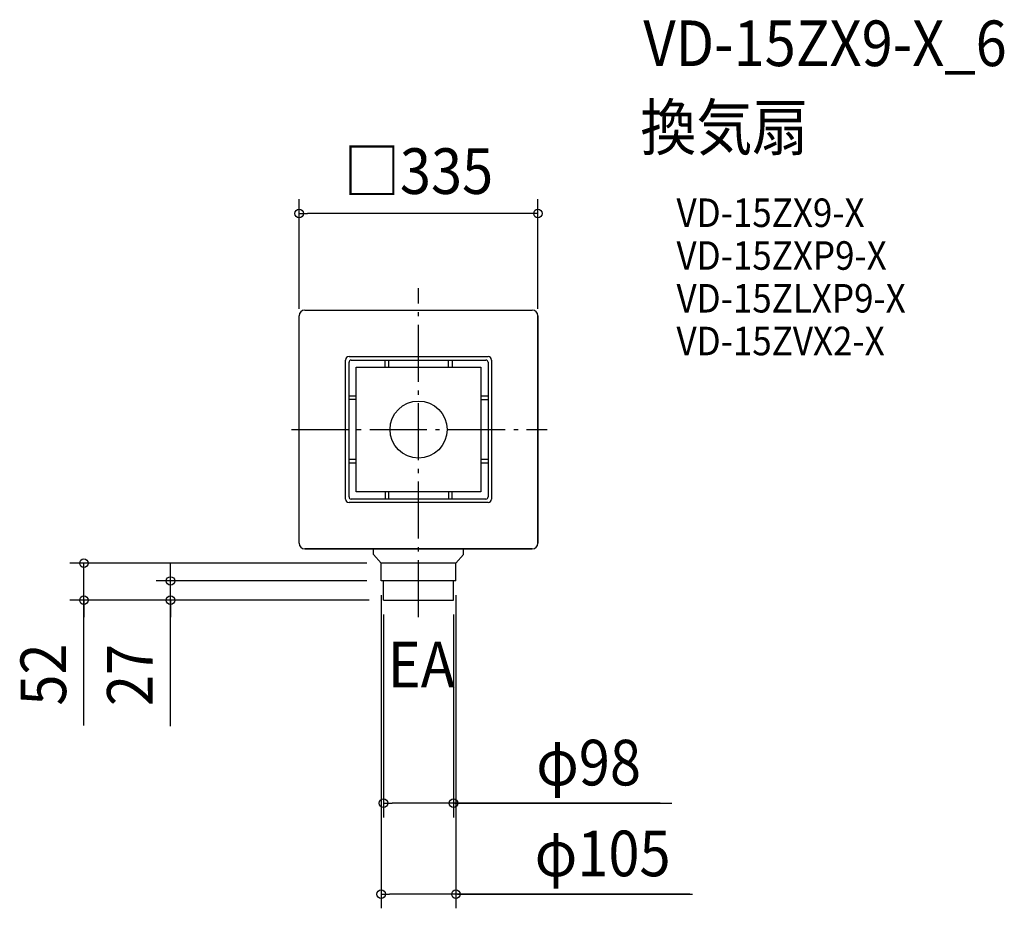
# Model space of a CAD drawing. Extents: x -559 to 822, y -672 to 575.
import ezdxf
from ezdxf.enums import TextEntityAlignment as Align

# ---------------------------------------------------------------- set-up
doc = ezdxf.new("R2010")
doc.units = 0
doc.header["$LTSCALE"] = 20
doc.header["$PDMODE"] = 3
doc.header["$PDSIZE"] = -2
doc.linetypes.add('CONTINOUS', pattern=[0])
doc.linetypes.add('DASHDOT', pattern=[5.5, 4, -0.6, 0.3, -0.6])
for name, color, linetype in [('ARRANGE', 1, 'CONTINUOUS'), ('BASIS', 6, 'DASHDOT'), ('DETAIL', 5, 'CONTINUOUS'), ('ETC', 61, 'CONTINUOUS'), ('NOTE', 4, 'CONTINUOUS'), ('OUTLINE', 3, 'CONTINUOUS'), ('SIZE', 30, 'CONTINUOUS')]:
    doc.layers.add(name, color=color, linetype=linetype)
doc.styles.get("Standard").update_dxf_attribs({"font": 'SIMPLEX.shx', "width": 0.9, "height": 64, "bigfont": 'BIGFONT.shx'})

msp = doc.modelspace()

# ---------------------------------------------------------------- linework, layer by layer
at = {"layer": 'ARRANGE', "color": 1, "linetype": 'CONTINUOUS'}
msp.add_circle((0, 0), 40, dxfattribs=at)
msp.add_point((0, 0), dxfattribs=at)
at = {"layer": 'BASIS', "color": 6, "linetype": 'DASHDOT'}
for p, q in [((0, -263.101854), (0, 198.428373)), ((-178.363032, 0), (180.409573, 0))]:
    msp.add_line(p, q, dxfattribs=at)
at = {"layer": 'DETAIL', "color": 5, "linetype": 'CONTINUOUS'}
for p, q in [((-159.5, 167.5), (159.5, 167.5)), ((-167.5, -159.5), (-167.5, 159.5)), ((167.5, -159.5), (167.5, 159.5)), ((-102.5, -97.5), (-102.5, 97.5)), ((-97.5, 102.5), (97.5, 102.5)), ((-94.5, 97.5), (94.5, 97.5)), ((-47, 87.5), (-47, 97.5)), ((-42, 97.5), (-42, 87.5)), ((42, 87.5), (42, 97.5)), ((47, 97.5), (47, 87.5)), ((102.5, 97.5), (102.5, -97.5)), ((-97.5, -94.5), (-97.5, 94.5)), ((-87.5, 87.5), (87.5, 87.5)), ((-87.5, -87.5), (-87.5, 87.5)), ((87.5, 87.5), (87.5, -87.5)), ((97.5, 94.5), (97.5, -94.5)), ((-87.5, 47), (-97.5, 47)), ((-87.5, 42), (-97.5, 42)), ((97.5, 47), (87.5, 47)), ((87.5, 42), (97.5, 42)), ((-87.5, -42), (-97.5, -42)), ((-87.5, -47), (-97.5, -47)), ((97.5, -42), (87.5, -42)), ((97.5, -47), (87.5, -47)), ((87.5, -87.5), (-87.5, -87.5)), ((-47, -87.5), (-47, -97.5)), ((-42, -87.5), (-42, -97.5)), ((42, -87.5), (42, -97.5)), ((47, -97.5), (47, -87.5)), ((97.5, -102.5), (-97.5, -102.5)), ((94.5, -97.5), (-94.5, -97.5)), ((-159.5, -167.5), (159.5, -167.5)), ((-149.5, -167.5), (-147, -167.5)), ((-63, -175.5), (-52.5, -187.5)), ((63, -175.5), (52.5, -187.5)), ((-52.5, -212.5), (-52.5, -187.5)), ((52.5, -212.5), (52.5, -187.5)), ((-49, -239.5), (49, -239.5))]:
    msp.add_line(p, q, dxfattribs=at)
at = {"layer": 'DETAIL', "color": 5, "linetype": 'CONTINOUS'}
for p, q in [((-63, -175.5), (-63, -167.5)), ((63, -175.5), (63, -167.5)), ((52.5, -187.5), (-52.5, -187.5)), ((52.5, -212.5), (-52.5, -212.5)), ((-49, -239.5), (-49, -212.5)), ((49, -239.5), (49, -212.5))]:
    msp.add_line(p, q, dxfattribs=at)
at = {"layer": 'DETAIL', "color": 5, "linetype": 'CONTINUOUS'}
for centre, radius, start, end in [((-159.5, 159.5), 8, 90, 180), ((159.5, 159.5), 8, 0, 90), ((-97.5, 97.5), 5, 90, 180), ((-94.5, 94.5), 3, 90, 180), ((94.5, 94.5), 3, 0, 90), ((97.5, 97.5), 5, 0, 90), ((-94.5, -94.5), 3, 180, 270), ((94.5, -94.5), 3, 270, 0), ((-97.5, -97.5), 5, 180, 270), ((97.5, -97.5), 5, 270, 0), ((-159.5, -159.5), 8, 180, 270), ((159.5, -159.5), 8, 270, 0)]:
    msp.add_arc(centre, radius, start, end, dxfattribs=at)
at = {"layer": 'OUTLINE', "color": 3, "linetype": 'CONTINUOUS'}
for p, q in [((-159.5, 167.5), (159.5, 167.5)), ((-167.5, -159.5), (-167.5, 159.5)), ((167.5, 159.5), (167.5, -159.5)), ((159.5, -167.5), (-159.5, -167.5))]:
    msp.add_line(p, q, dxfattribs=at)
for centre, start, end in [((-159.5, 159.5), 90, 180), ((159.5, 159.5), 0, 90), ((-159.5, -159.5), 180, 270), ((159.5, -159.5), 270, 0)]:
    msp.add_arc(centre, 8, start, end, dxfattribs=at)
at = {"layer": 'SIZE', "color": 30, "linetype": 'CONTINUOUS'}
for p, q in [((-167.5, 169.5), (-167.5, 323.289476)), ((167.5, 169.5), (167.5, 323.289476)), ((-167.5, 303.289476), (-155.5, 303.289476)), ((155.5, 303.289476), (-155.5, 303.289476)), ((167.5, 303.289476), (155.5, 303.289476)), ((-72.5, -187.5), (-489.24945, -187.5)), ((-469.24945, -239.5), (-469.24945, -187.5)), ((-469.24945, -239.5), (-469.24945, -187.5)), ((-347.83992, -200.5), (-347.83992, -188.5)), ((-347.83992, -212.5), (-347.83992, -200.5)), ((-72.5, -212.5), (-367.83992, -212.5)), ((-347.83992, -239.5), (-347.83992, -212.5)), ((-347.83992, -239.5), (-347.83992, -212.5)), ((-52.5, -232.5), (-52.5, -671.869682)), ((52.5, -232.5), (52.5, -671.869682)), ((-69, -239.5), (-489.24945, -239.5)), ((-469.24945, -415.439498), (-469.24945, -239.5)), ((-469.24945, -239.5), (-469.24945, -251.5)), ((-69, -239.5), (-367.83992, -239.5)), ((-347.83992, -416.057153), (-347.83992, -239.5)), ((-347.83992, -239.5), (-347.83992, -251.5)), ((-469.24945, -251.5), (-469.24945, -263.5)), ((-347.83992, -251.5), (-347.83992, -263.5)), ((-49, -259.5), (-49, -544.389338)), ((49, -259.5), (49, -544.389338)), ((-49, -524.389338), (-37, -524.389338)), ((37, -524.389338), (-37, -524.389338)), ((49, -524.389338), (37, -524.389338)), ((338.996014, -524.389338), (49, -524.389338)), ((51, -524.389338), (355.336798, -524.389338)), ((-52.5, -651.869682), (-40.5, -651.869682)), ((40.5, -651.869682), (-40.5, -651.869682)), ((52.5, -651.869682), (40.5, -651.869682)), ((380.630837, -651.869682), (52.5, -651.869682)), ((54.5, -651.869682), (384.289962, -651.869682))]:
    msp.add_line(p, q, dxfattribs=at)
for centre in [(-167.5, 303.289476), (167.5, 303.289476), (-469.24945, -187.5), (-347.83992, -212.5), (-469.24945, -239.5), (-347.83992, -239.5), (-49, -524.389338), (49, -524.389338), (-52.5, -651.869682), (52.5, -651.869682)]:
    msp.add_circle(centre, 6, dxfattribs=at)

# ---------------------------------------------------------------- texts
at = {"layer": 'ETC', "color": 61, "linetype": 'CONTINUOUS', "width": 0.9}
for s, height, p in [('VD-15ZX9-X_6', 64, (315.383202, 509.985581)), ('換気扇', 64, (311.197208, 392.030271)), ('VD-15ZX9-X', 40, (361.804711, 284.194491)), ('VD-15ZXP9-X', 40, (361.804711, 224.194491)), ('VD-15ZLXP9-X', 40, (361.804711, 164.194491)), ('VD-15ZVX2-X', 40, (361.804711, 104.194491))]:
    msp.add_text(s, height=height, dxfattribs=at).set_placement(p)
at = {"layer": 'NOTE', "color": 4, "linetype": 'CONTINUOUS', "width": 0.9}
msp.add_text('EA', height=64, dxfattribs=at).set_placement((-43.163889, -361.908295))
at = {"layer": 'SIZE', "color": 30, "linetype": 'CONTINUOUS', "width": 0.9}
for s, p in [('□335', (0, 330.632079)), ('φ98', (238.567442, -499.389338)), ('φ105', (258.259409, -626.869682))]:
    msp.add_text(s, height=64, dxfattribs=at).set_placement(p, align=Align.CENTER)
for s, p in [('52', (-494.24945, -343.810927)), ('27', (-372.83992, -344.428582))]:
    msp.add_text(s, height=64, rotation=90, dxfattribs=at).set_placement(p, align=Align.CENTER)

doc.saveas('drawing.dxf')
